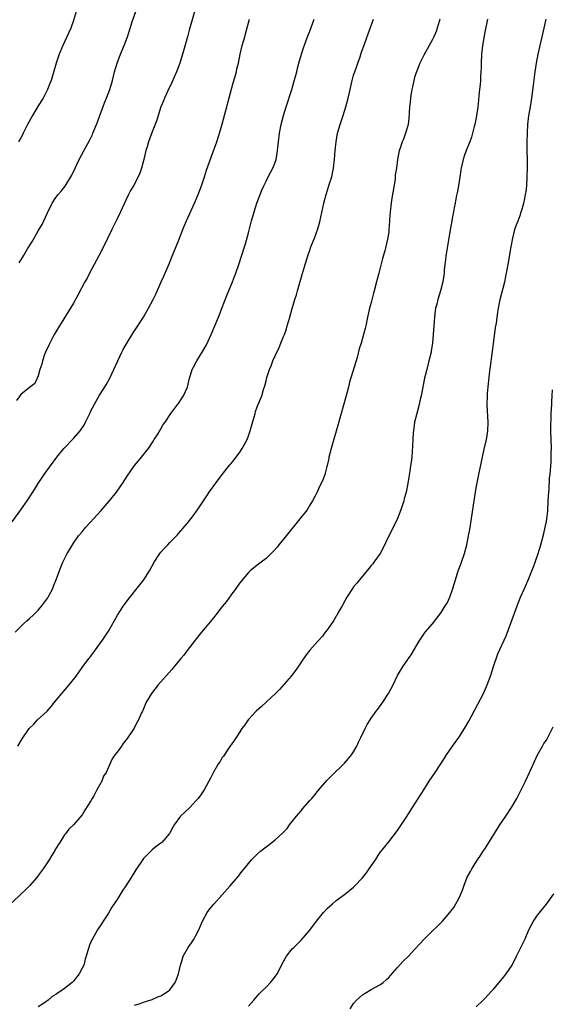
# Model space of a CAD drawing. Units: inches. Extents: x 2505131 to 2508000, y 1512000 to 1515000.
# Drawn here: x 2507547 to 2507668, y 1514414 to 1514639 of the extents above; entities that cross this region are included whole.
import ezdxf

# ---------------------------------------------------------------- set-up
doc = ezdxf.new("R2010")
doc.units = ezdxf.units.IN
doc.header["$MEASUREMENT"] = 0
doc.layers.add('LD25051512_10ft', color=93, linetype='Continuous')

msp = doc.modelspace()

# ---------------------------------------------------------------- linework, layer by layer
at = {"layer": 'LD25051512_10ft'}
for points, elevation in [([(2507587, 1514641.74), (2507585.47, 1514636.53), (2507585.04, 1514635), (2507584.17, 1514631.83), (2507583.3, 1514629), (2507582.56, 1514627), (2507581.48, 1514624.53), (2507580.48, 1514622.48), (2507579.81, 1514621), (2507579.61, 1514620.39), (2507578.97, 1514618.97), (2507578.33, 1514617), (2507578.05, 1514615.95), (2507577, 1514613.27), (2507576.17, 1514611), (2507575.85, 1514609.85), (2507575.58, 1514609), (2507575.09, 1514607), (2507574.57, 1514605), (2507574.17, 1514603.83), (2507573.81, 1514603), (2507572.7, 1514601), (2507572.08, 1514599.92), (2507571.61, 1514599), (2507571, 1514597.71), (2507569.79, 1514595), (2507569, 1514593.4), (2507567.77, 1514591), (2507565.85, 1514587), (2507564.83, 1514585), (2507562.69, 1514581), (2507562.12, 1514579.88), (2507561.64, 1514579), (2507560.04, 1514575.96), (2507559, 1514574.14), (2507557.84, 1514572.16), (2507555.83, 1514569), (2507555, 1514567.63), (2507554.65, 1514567), (2507553.62, 1514565), (2507553.43, 1514564.57), (2507552.68, 1514563), (2507552.45, 1514562.45), (2507551.92, 1514561), (2507551.79, 1514560.21), (2507551.34, 1514559), (2507551, 1514557.58), (2507550.77, 1514557), (2507550.21, 1514555.79), (2507549, 1514554.92), (2507547, 1514553.31), (2507546.03, 1514551.97)], 8120), ([(2507559.74, 1514641), (2507559, 1514638.75), (2507558.39, 1514637), (2507557.98, 1514636.02), (2507557.52, 1514635), (2507556.58, 1514633), (2507555.75, 1514631), (2507555.09, 1514629), (2507554.64, 1514627.36), (2507553.9, 1514625), (2507553.66, 1514624.34), (2507553.1, 1514623), (2507552.08, 1514621), (2507551, 1514619.21), (2507549.7, 1514617), (2507548.57, 1514615), (2507547.53, 1514613), (2507547.36, 1514612.64), (2507547, 1514611.94), (2507546.47, 1514611)], 8140), ([(2507546.63, 1514583.37), (2507547, 1514584), (2507547.41, 1514584.59), (2507547.63, 1514585), (2507548.55, 1514586.55), (2507549, 1514587.28), (2507549.69, 1514588.31), (2507550.04, 1514589), (2507551, 1514590.69), (2507551.85, 1514592.15), (2507553, 1514594.66), (2507554.2, 1514597), (2507555, 1514598.27), (2507555.57, 1514599), (2507556.23, 1514599.77), (2507557.12, 1514600.88), (2507558.44, 1514603), (2507558.63, 1514603.37), (2507559.39, 1514605), (2507560.34, 1514607), (2507561.93, 1514609.93), (2507562.69, 1514611.3), (2507563.34, 1514612.66), (2507563.48, 1514613), (2507564.48, 1514615.52), (2507565.02, 1514617), (2507566.11, 1514619.89), (2507566.6, 1514621), (2507567.36, 1514623), (2507567.94, 1514625), (2507568.42, 1514627), (2507569, 1514629), (2507569.77, 1514631), (2507570.63, 1514633), (2507571.37, 1514635), (2507571.77, 1514636.23), (2507572.44, 1514638.44), (2507573.31, 1514641)], 8130), ([(2507642.68, 1514639), (2507642.52, 1514638.52), (2507642.08, 1514637), (2507641.81, 1514636.19), (2507641.3, 1514635), (2507641, 1514634.35), (2507640.28, 1514633), (2507639.82, 1514632.18), (2507639, 1514630.78), (2507638.12, 1514629), (2507637.32, 1514627), (2507637, 1514626), (2507636.71, 1514625), (2507636.42, 1514623.58), (2507636.27, 1514623), (2507636.11, 1514622.11), (2507635.97, 1514621), (2507635.9, 1514620.1), (2507635.79, 1514619), (2507635.7, 1514617.7), (2507635.64, 1514616.36), (2507635.42, 1514615), (2507635, 1514613.44), (2507634.4, 1514611.6), (2507634.07, 1514611), (2507633.59, 1514609.59), (2507633.41, 1514609), (2507632.99, 1514607), (2507632.75, 1514605), (2507632.52, 1514603.48), (2507632.51, 1514603), (2507632.45, 1514602.45), (2507631.67, 1514597.67), (2507631.58, 1514597), (2507631.34, 1514595), (2507631.21, 1514593.21), (2507631.16, 1514592.84), (2507631.07, 1514591), (2507631, 1514590.41), (2507630.77, 1514588.77), (2507630.15, 1514586.15), (2507629.6, 1514584.4), (2507628.73, 1514581), (2507628.24, 1514579), (2507627.72, 1514577), (2507627.55, 1514576.45), (2507627, 1514574.29), (2507626.65, 1514573), (2507626.19, 1514571), (2507625.78, 1514569), (2507625.64, 1514568.36), (2507625.29, 1514567), (2507624.69, 1514565), (2507624.28, 1514563.72), (2507623.77, 1514561.77), (2507622.09, 1514556.09), (2507621.81, 1514555), (2507621.21, 1514552.79), (2507619.45, 1514546.55), (2507617.86, 1514541), (2507617.35, 1514539), (2507617.3, 1514538.7), (2507616.94, 1514537.06), (2507616.87, 1514536.87), (2507616.4, 1514535), (2507616.07, 1514533.93), (2507615, 1514531.74), (2507614.65, 1514531), (2507613.63, 1514529), (2507613, 1514528.03), (2507612.37, 1514527), (2507611.79, 1514526.21), (2507611, 1514525.29), (2507609.16, 1514523), (2507607.57, 1514521), (2507607, 1514520.25), (2507605.92, 1514519), (2507605.54, 1514518.46), (2507604.59, 1514517.41), (2507604.14, 1514517), (2507603, 1514515.88), (2507601.91, 1514515), (2507601, 1514514.3), (2507599.39, 1514513), (2507599, 1514512.67), (2507597, 1514510.29), (2507596.11, 1514509), (2507595, 1514507.54), (2507593.94, 1514506.06), (2507593, 1514504.88), (2507591.56, 1514503), (2507591.31, 1514502.69), (2507591, 1514502.33), (2507589.95, 1514501), (2507588.3, 1514499), (2507586.83, 1514497.17), (2507585, 1514494.8), (2507584.2, 1514493.8), (2507583.58, 1514493), (2507581.48, 1514490.52), (2507578.4, 1514487), (2507576.82, 1514485), (2507575.64, 1514483), (2507574.85, 1514481.15), (2507574.77, 1514481), (2507574.57, 1514480.57), (2507573.87, 1514479), (2507573.55, 1514478.45), (2507573, 1514477.35), (2507572.87, 1514477.13), (2507572.42, 1514476.42), (2507571.47, 1514475), (2507571.26, 1514474.74), (2507571, 1514474.33), (2507570.4, 1514473.6), (2507569.99, 1514473), (2507569, 1514471.65), (2507568.51, 1514471), (2507567.88, 1514470.12), (2507567, 1514468.2), (2507566.47, 1514467), (2507565.89, 1514466.11), (2507565.49, 1514465), (2507564.37, 1514463), (2507563.66, 1514461.66), (2507563.27, 1514461), (2507563, 1514460.49), (2507561.6, 1514458.4), (2507561, 1514457.28), (2507559, 1514455.03), (2507557.95, 1514454.05), (2507557.22, 1514453), (2507557, 1514452.71), (2507555.91, 1514451), (2507555.54, 1514450.46), (2507554.8, 1514449.2), (2507554.7, 1514449), (2507554.03, 1514447.97), (2507553.46, 1514447), (2507552.1, 1514445), (2507551.63, 1514444.37), (2507551, 1514443.47), (2507550.64, 1514443), (2507549, 1514441.1), (2507547.95, 1514440.05), (2507547, 1514439.21), (2507545, 1514437.27)], 8080), ([(2507545, 1514524.21), (2507547.18, 1514527.18), (2507548.43, 1514529), (2507549.74, 1514531), (2507551, 1514533), (2507552.35, 1514535), (2507553.76, 1514537), (2507555.22, 1514539), (2507556.86, 1514541), (2507559, 1514543.23), (2507560.52, 1514545), (2507561.51, 1514546.49), (2507561.77, 1514547), (2507562.75, 1514549), (2507563, 1514549.54), (2507564.21, 1514551.79), (2507565, 1514553.17), (2507566.47, 1514555.53), (2507567.3, 1514557), (2507568.26, 1514559), (2507569.14, 1514561), (2507570.09, 1514563), (2507570.4, 1514563.6), (2507571.11, 1514564.89), (2507572.64, 1514567.36), (2507573.73, 1514569), (2507575.01, 1514571), (2507576.18, 1514573), (2507577.23, 1514575), (2507577.81, 1514576.19), (2507579.07, 1514579), (2507579.67, 1514580.33), (2507580.86, 1514583.14), (2507581.45, 1514584.55), (2507583, 1514588.41), (2507583.97, 1514591), (2507584.27, 1514591.73), (2507584.8, 1514593), (2507586.7, 1514597), (2507587.53, 1514599), (2507588.26, 1514601), (2507588.94, 1514603), (2507589.44, 1514604.56), (2507590.48, 1514607.53), (2507591.75, 1514611), (2507592.41, 1514613), (2507592.99, 1514615.01), (2507595.53, 1514624.47), (2507595.94, 1514625.94), (2507596.22, 1514627), (2507596.35, 1514627.65), (2507596.7, 1514629), (2507597.12, 1514631), (2507597.57, 1514633), (2507598.13, 1514635), (2507598.33, 1514635.67), (2507599.25, 1514639)], 8110), ([(2507545.71, 1514499), (2507547.71, 1514501), (2507548.38, 1514501.62), (2507549, 1514502.16), (2507549.92, 1514503), (2507551, 1514504.03), (2507551.81, 1514505), (2507553.14, 1514506.86), (2507553.48, 1514507.48), (2507554.28, 1514509), (2507554.45, 1514509.55), (2507555.17, 1514511.17), (2507556.12, 1514513.88), (2507556.61, 1514515), (2507557, 1514515.79), (2507557.62, 1514517), (2507558.14, 1514517.86), (2507558.78, 1514519), (2507559, 1514519.33), (2507560.2, 1514521), (2507561, 1514521.97), (2507561.48, 1514522.52), (2507561.86, 1514523), (2507563.65, 1514525), (2507565.26, 1514526.75), (2507567.28, 1514529), (2507568.89, 1514531), (2507570.26, 1514533), (2507571.32, 1514534.68), (2507572.94, 1514537.06), (2507573.84, 1514538.16), (2507574.59, 1514539), (2507576.15, 1514541), (2507577, 1514542.24), (2507577.27, 1514542.73), (2507577.46, 1514543), (2507578.27, 1514544.27), (2507578.81, 1514545.19), (2507579, 1514545.49), (2507579.52, 1514546.48), (2507579.95, 1514547), (2507581.28, 1514549), (2507582.15, 1514550.15), (2507582.87, 1514551.13), (2507583, 1514551.28), (2507583.67, 1514552.33), (2507584.12, 1514553), (2507585.04, 1514555), (2507585.5, 1514557), (2507585.75, 1514557.75), (2507586.13, 1514559), (2507586.43, 1514559.57), (2507587.22, 1514561), (2507588.67, 1514563.33), (2507589.37, 1514564.63), (2507590.48, 1514567), (2507591.33, 1514569), (2507592.15, 1514571), (2507593, 1514573.15), (2507594.06, 1514575.94), (2507595.31, 1514579), (2507595.78, 1514580.22), (2507596.11, 1514581), (2507596.81, 1514583), (2507598.05, 1514587), (2507598.29, 1514587.71), (2507599, 1514590.22), (2507599.71, 1514593), (2507599.98, 1514593.98), (2507600.27, 1514595), (2507600.93, 1514597), (2507602.06, 1514599.94), (2507602.52, 1514601), (2507603, 1514602.02), (2507603.49, 1514603), (2507604.55, 1514605), (2507605, 1514606.15), (2507605.28, 1514607), (2507605.55, 1514608.45), (2507605.66, 1514609.66), (2507605.82, 1514611), (2507606.08, 1514613), (2507606.48, 1514615), (2507607, 1514617), (2507607.61, 1514619), (2507608.89, 1514623), (2507609.38, 1514624.62), (2507610.02, 1514627), (2507610.2, 1514627.8), (2507610.52, 1514629), (2507611.07, 1514631), (2507611.52, 1514632.48), (2507612.48, 1514635), (2507613, 1514636.3), (2507614.02, 1514639)], 8100), ([(2507546.32, 1514473), (2507547.33, 1514474.67), (2507548.9, 1514477), (2507549, 1514477.12), (2507549.96, 1514478.04), (2507550.85, 1514479), (2507553, 1514481), (2507553.97, 1514482.03), (2507554.69, 1514483), (2507556.36, 1514485), (2507558.08, 1514487), (2507559.64, 1514489), (2507561.05, 1514490.95), (2507562.57, 1514493), (2507562.74, 1514493.26), (2507563, 1514493.55), (2507563.59, 1514494.41), (2507564.06, 1514495), (2507565, 1514496.27), (2507565.51, 1514497), (2507566.09, 1514497.91), (2507566.85, 1514499), (2507567, 1514499.24), (2507569.06, 1514502.94), (2507570.42, 1514505), (2507570.66, 1514505.34), (2507571.52, 1514506.48), (2507574.19, 1514509.81), (2507575.1, 1514511), (2507576.37, 1514513), (2507577.47, 1514515), (2507578.75, 1514517), (2507579, 1514517.31), (2507579.83, 1514518.17), (2507580.55, 1514519), (2507581, 1514519.48), (2507582.75, 1514521.25), (2507583, 1514521.56), (2507585, 1514523.84), (2507586.38, 1514525.62), (2507587.35, 1514527), (2507589, 1514529.46), (2507589.64, 1514530.36), (2507590.04, 1514531), (2507591.45, 1514533), (2507593, 1514535.04), (2507594.75, 1514537.25), (2507595, 1514537.54), (2507596.15, 1514539), (2507597, 1514540.17), (2507597.57, 1514541), (2507598.66, 1514543), (2507599, 1514543.87), (2507599.41, 1514545), (2507599.54, 1514545.55), (2507600.49, 1514549), (2507600.61, 1514549.39), (2507601, 1514550.49), (2507602.02, 1514553), (2507602.43, 1514554.43), (2507602.73, 1514555.27), (2507603, 1514556.45), (2507603.2, 1514557.2), (2507603.8, 1514559), (2507604.15, 1514559.85), (2507604.57, 1514561), (2507605, 1514562.01), (2507605.96, 1514564.04), (2507606.39, 1514565), (2507607, 1514566.58), (2507607.18, 1514567), (2507607.67, 1514568.33), (2507607.86, 1514569), (2507608.17, 1514570.17), (2507608.43, 1514571), (2507608.97, 1514572.97), (2507609.56, 1514575), (2507609.92, 1514576.08), (2507610.18, 1514577), (2507611.28, 1514580.72), (2507611.5, 1514581.5), (2507612.55, 1514585), (2507613, 1514586.29), (2507613.26, 1514587), (2507614.07, 1514589), (2507614.83, 1514591.17), (2507615.25, 1514592.75), (2507616.19, 1514597), (2507616.7, 1514599), (2507617.27, 1514600.73), (2507617.5, 1514601.5), (2507617.99, 1514603), (2507618.17, 1514603.83), (2507618.39, 1514605), (2507618.62, 1514607), (2507618.78, 1514609), (2507618.98, 1514611), (2507619.32, 1514613), (2507619.89, 1514615), (2507620.59, 1514617), (2507621.25, 1514619), (2507621.76, 1514621), (2507622.18, 1514623), (2507622.64, 1514625), (2507623, 1514626.23), (2507623.25, 1514627), (2507623.73, 1514628.27), (2507623.96, 1514629), (2507624.46, 1514630.46), (2507624.75, 1514631.25), (2507625.57, 1514633.57), (2507626.34, 1514635.66), (2507627.52, 1514639)], 8090), ([(2507653.53, 1514639), (2507653, 1514636.47), (2507652.77, 1514635.23), (2507652.39, 1514633), (2507652.18, 1514631), (2507652.09, 1514629), (2507652.09, 1514627.91), (2507652.05, 1514627), (2507651.95, 1514625.95), (2507651.93, 1514625), (2507651.88, 1514624.12), (2507651.73, 1514623), (2507651.58, 1514621.58), (2507651.5, 1514620.5), (2507651.35, 1514619), (2507651.05, 1514616.95), (2507650.65, 1514615), (2507650.53, 1514614.53), (2507649.94, 1514612.06), (2507649.55, 1514611), (2507648.73, 1514609), (2507648.25, 1514607.75), (2507648, 1514607), (2507647.71, 1514605.71), (2507647.52, 1514605), (2507647.45, 1514604.55), (2507647.24, 1514603), (2507646.94, 1514601), (2507646.65, 1514599.35), (2507646.43, 1514598.43), (2507646.17, 1514597), (2507645.92, 1514595.92), (2507645.8, 1514595), (2507645.5, 1514593.5), (2507645.44, 1514593), (2507645, 1514590.46), (2507644.77, 1514589), (2507644.05, 1514585), (2507643.95, 1514584.05), (2507643.79, 1514583), (2507643.68, 1514581.68), (2507643.64, 1514581), (2507643.38, 1514579), (2507642.83, 1514577), (2507642.2, 1514575), (2507641.96, 1514573.96), (2507641.72, 1514573), (2507641.62, 1514572.38), (2507641.45, 1514571), (2507641.28, 1514569), (2507641.15, 1514567), (2507640.98, 1514565), (2507640.72, 1514563.28), (2507640.67, 1514563), (2507640.2, 1514561), (2507639.68, 1514559), (2507639.21, 1514557), (2507638.4, 1514553), (2507638.12, 1514551.89), (2507637.93, 1514551), (2507637.4, 1514549), (2507636.93, 1514547), (2507636.65, 1514545), (2507636.62, 1514544.62), (2507636.52, 1514543), (2507636.46, 1514541.54), (2507636.35, 1514540.35), (2507636.26, 1514539), (2507636.13, 1514537.87), (2507636, 1514537), (2507635.8, 1514535.8), (2507635.58, 1514534.41), (2507635.34, 1514533), (2507634.96, 1514531), (2507634.53, 1514529.47), (2507634.43, 1514529), (2507633.77, 1514527), (2507632.99, 1514525), (2507631.71, 1514522.29), (2507631.06, 1514521), (2507629.75, 1514518.25), (2507629.04, 1514517), (2507627.63, 1514515), (2507627.36, 1514514.64), (2507627, 1514514.24), (2507626.46, 1514513.54), (2507624.31, 1514511), (2507623.75, 1514510.25), (2507623, 1514509.37), (2507622.71, 1514509), (2507621.46, 1514507), (2507621, 1514506.21), (2507620.36, 1514505), (2507619.48, 1514503.48), (2507619.14, 1514502.86), (2507619, 1514502.66), (2507618.38, 1514501.62), (2507617, 1514499.61), (2507616.52, 1514499), (2507615.9, 1514498.1), (2507614.86, 1514497), (2507613, 1514494.91), (2507612.17, 1514493.83), (2507611, 1514492.14), (2507610.26, 1514491), (2507609.74, 1514490.26), (2507608.77, 1514489), (2507606.05, 1514485.95), (2507605.13, 1514485), (2507603.03, 1514483), (2507601.95, 1514482.05), (2507600.71, 1514481), (2507598.89, 1514479), (2507598.13, 1514477.87), (2507597.47, 1514477), (2507597, 1514476.25), (2507596.17, 1514475), (2507595.73, 1514474.27), (2507595, 1514473.27), (2507594.9, 1514473.1), (2507594.43, 1514472.43), (2507593.29, 1514470.71), (2507593, 1514470.36), (2507592.5, 1514469.5), (2507592.17, 1514469), (2507591, 1514467.03), (2507590.35, 1514465.65), (2507588.86, 1514463), (2507588.13, 1514461.87), (2507587.48, 1514461), (2507587, 1514460.48), (2507585.59, 1514459), (2507583.5, 1514457), (2507582.01, 1514455), (2507581.63, 1514454.37), (2507580.97, 1514453.03), (2507579.19, 1514451), (2507579, 1514450.83), (2507577.93, 1514450.07), (2507577, 1514449.3), (2507575, 1514447.31), (2507574.87, 1514447.13), (2507573.26, 1514444.74), (2507572.21, 1514443), (2507571, 1514441.07), (2507570.17, 1514439.83), (2507569, 1514437.98), (2507567.82, 1514436.18), (2507567, 1514434.88), (2507564.51, 1514431), (2507563.34, 1514429), (2507563.23, 1514428.77), (2507563, 1514428.19), (2507562.63, 1514427.37), (2507562.5, 1514427), (2507562.34, 1514426.34), (2507561.94, 1514425), (2507561.7, 1514424.3), (2507561.36, 1514423), (2507561, 1514422.25), (2507560.36, 1514421), (2507559, 1514419.28), (2507558.72, 1514419), (2507557, 1514417.63), (2507556.11, 1514417), (2507555.42, 1514416.58), (2507555, 1514416.24), (2507554.17, 1514415.83), (2507553.25, 1514415), (2507552.4, 1514414.4), (2507551, 1514413.48)], 8070), ([(2507573, 1514413.84), (2507574.24, 1514414.24), (2507575, 1514414.51), (2507577, 1514415.1), (2507578.3, 1514415.7), (2507579, 1514415.98), (2507580.65, 1514417), (2507581, 1514417.31), (2507582.28, 1514419), (2507582.49, 1514419.51), (2507582.99, 1514421), (2507583.43, 1514423), (2507583.66, 1514423.66), (2507584.07, 1514425), (2507585.19, 1514427), (2507585.95, 1514428.05), (2507586.59, 1514429), (2507587, 1514429.72), (2507587.69, 1514431), (2507588.05, 1514431.95), (2507588.52, 1514433), (2507589, 1514434), (2507589.59, 1514435), (2507590.17, 1514435.83), (2507591.08, 1514436.92), (2507592.95, 1514439), (2507594.71, 1514441), (2507596.68, 1514443.32), (2507597, 1514443.74), (2507597.58, 1514444.42), (2507598.04, 1514445), (2507599, 1514446.16), (2507599.71, 1514447), (2507601, 1514448.35), (2507601.7, 1514449), (2507603, 1514450), (2507605, 1514451.49), (2507606.83, 1514453.17), (2507607.79, 1514454.21), (2507608.34, 1514455), (2507609, 1514455.8), (2507609.92, 1514457), (2507611, 1514458.25), (2507611.36, 1514458.64), (2507613, 1514460.55), (2507613.42, 1514461), (2507614.14, 1514461.86), (2507615, 1514462.96), (2507616.89, 1514465.11), (2507617.87, 1514466.13), (2507620.89, 1514469.11), (2507621.85, 1514470.15), (2507622.49, 1514471), (2507623, 1514471.71), (2507623.7, 1514473), (2507624.13, 1514473.87), (2507624.65, 1514475), (2507625.6, 1514477), (2507626.08, 1514477.92), (2507626.74, 1514479), (2507627, 1514479.39), (2507628.17, 1514481), (2507628.54, 1514481.46), (2507629.69, 1514483), (2507630.98, 1514485), (2507632.04, 1514487), (2507633, 1514489.09), (2507633.71, 1514490.29), (2507634.17, 1514491), (2507635.53, 1514493), (2507636.15, 1514493.85), (2507637.95, 1514497), (2507639.19, 1514498.81), (2507639.34, 1514499), (2507641, 1514500.96), (2507643, 1514503.51), (2507643.93, 1514505), (2507644.33, 1514505.67), (2507644.96, 1514507), (2507645.64, 1514509), (2507646.24, 1514511), (2507646.9, 1514513), (2507647.44, 1514514.56), (2507647.62, 1514515), (2507648.29, 1514517), (2507648.83, 1514519), (2507649.24, 1514521), (2507649.5, 1514522.5), (2507649.89, 1514525), (2507650.49, 1514529), (2507650.82, 1514531), (2507651, 1514532.01), (2507651.62, 1514535), (2507652.41, 1514539), (2507652.82, 1514540.82), (2507653.29, 1514542.71), (2507653.38, 1514543.38), (2507653.65, 1514545), (2507653.7, 1514547), (2507653.56, 1514549.56), (2507653.52, 1514551), (2507653.56, 1514553), (2507653.59, 1514553.59), (2507653.76, 1514555.76), (2507654.02, 1514558.02), (2507654.27, 1514559.73), (2507655, 1514565.49), (2507655.43, 1514568.57), (2507655.6, 1514569.6), (2507655.92, 1514572.08), (2507656.07, 1514573), (2507656.45, 1514575), (2507657.51, 1514579), (2507657.78, 1514580.22), (2507658.31, 1514583), (2507658.97, 1514587.03), (2507659.34, 1514589), (2507659.84, 1514591), (2507660.12, 1514591.88), (2507660.53, 1514593), (2507661, 1514594.19), (2507661.29, 1514595), (2507661.38, 1514595.38), (2507661.88, 1514597), (2507662.06, 1514598.06), (2507662.27, 1514599), (2507662.38, 1514599.62), (2507662.52, 1514601), (2507662.64, 1514603), (2507662.67, 1514605), (2507662.66, 1514611), (2507662.68, 1514613), (2507662.8, 1514615), (2507663.04, 1514616.96), (2507663.4, 1514619), (2507663.72, 1514621), (2507664.07, 1514623.93), (2507664.47, 1514627), (2507664.77, 1514629), (2507665.14, 1514631), (2507665.56, 1514633), (2507666.48, 1514637), (2507666.98, 1514639)], 8060), ([(2507599, 1514413.58), (2507600.22, 1514415), (2507601, 1514415.88), (2507601.49, 1514416.51), (2507602.06, 1514417), (2507603, 1514417.91), (2507604.02, 1514419), (2507605, 1514420.2), (2507605.53, 1514421), (2507606.13, 1514422.13), (2507606.71, 1514423.29), (2507607.69, 1514425), (2507609, 1514426.66), (2507609.31, 1514427), (2507611, 1514428.66), (2507613, 1514430.97), (2507614.54, 1514433), (2507616.15, 1514435), (2507617, 1514435.95), (2507618.15, 1514437), (2507619, 1514437.71), (2507620.93, 1514439.07), (2507623, 1514440.79), (2507623.22, 1514441), (2507625, 1514442.93), (2507625.91, 1514444.09), (2507626.57, 1514445), (2507627.97, 1514447), (2507628.36, 1514447.64), (2507629, 1514448.59), (2507630.06, 1514449.94), (2507631, 1514451.1), (2507633, 1514453.72), (2507635, 1514456.67), (2507637, 1514459.8), (2507639, 1514463), (2507640.27, 1514465), (2507641.58, 1514467), (2507643.75, 1514470.25), (2507644.23, 1514471), (2507645.6, 1514473), (2507647.01, 1514474.99), (2507648.32, 1514477), (2507649.29, 1514478.71), (2507650.68, 1514481.32), (2507651.39, 1514482.61), (2507652.63, 1514485), (2507653.37, 1514486.63), (2507653.52, 1514487), (2507654.24, 1514489), (2507655, 1514491.39), (2507655.96, 1514494.04), (2507657.8, 1514498.21), (2507658.93, 1514501.07), (2507660.34, 1514505), (2507661.12, 1514507), (2507661.98, 1514509), (2507663, 1514511.29), (2507663.72, 1514513), (2507664.07, 1514513.93), (2507664.46, 1514515), (2507665.12, 1514517), (2507665.72, 1514519), (2507666.42, 1514521.58), (2507666.75, 1514523), (2507667, 1514524.28), (2507667.13, 1514525), (2507667.31, 1514526.69), (2507667.42, 1514529), (2507667.55, 1514531), (2507667.62, 1514531.62), (2507667.76, 1514534.24), (2507667.84, 1514535), (2507668.07, 1514537.93), (2507668.14, 1514539), (2507668.14, 1514540.14), (2507668.16, 1514541), (2507668.09, 1514543), (2507668.04, 1514545), (2507668.04, 1514545.96), (2507668.11, 1514548.11), (2507668.12, 1514549), (2507668.22, 1514551), (2507668.29, 1514551.71), (2507668.34, 1514553), (2507668.38, 1514554.38)], 8050), ([(2507622.17, 1514413), (2507623, 1514414.23), (2507623.69, 1514415), (2507625, 1514416.18), (2507627, 1514417.4), (2507629, 1514418.44), (2507629.73, 1514419), (2507630.41, 1514419.59), (2507631, 1514420.12), (2507631.4, 1514420.6), (2507633, 1514422.44), (2507634.23, 1514423.77), (2507635.49, 1514425), (2507637, 1514426.6), (2507638.15, 1514427.85), (2507639.15, 1514429), (2507641, 1514430.83), (2507642.15, 1514431.85), (2507643.16, 1514432.84), (2507643.32, 1514433), (2507645, 1514435), (2507645.85, 1514436.15), (2507646.34, 1514437), (2507647, 1514438.19), (2507647.41, 1514439), (2507647.87, 1514440.13), (2507648.18, 1514441), (2507648.96, 1514443.04), (2507649.65, 1514444.35), (2507650.01, 1514445), (2507651.29, 1514447), (2507651.97, 1514448.03), (2507652.59, 1514449), (2507653, 1514449.6), (2507656.39, 1514455), (2507657.77, 1514457), (2507659.06, 1514458.94), (2507660.24, 1514461), (2507662.27, 1514465), (2507663.19, 1514467), (2507664.96, 1514471), (2507666.09, 1514473), (2507666.44, 1514473.56), (2507667, 1514474.39), (2507667.35, 1514475), (2507668.59, 1514477.41)], 8040), ([(2507651, 1514413.48), (2507652.55, 1514415), (2507653, 1514415.43), (2507654.5, 1514417), (2507655, 1514417.54), (2507657, 1514419.92), (2507657.81, 1514421), (2507659.17, 1514423), (2507660.21, 1514425), (2507661, 1514426.72), (2507662.13, 1514429), (2507663.03, 1514431), (2507664.07, 1514433), (2507665, 1514434.4), (2507667.07, 1514436.93), (2507668.74, 1514439.26)], 8030)]:
    msp.add_lwpolyline(points, dxfattribs=dict(at, elevation=elevation))

doc.saveas('drawing.dxf')
